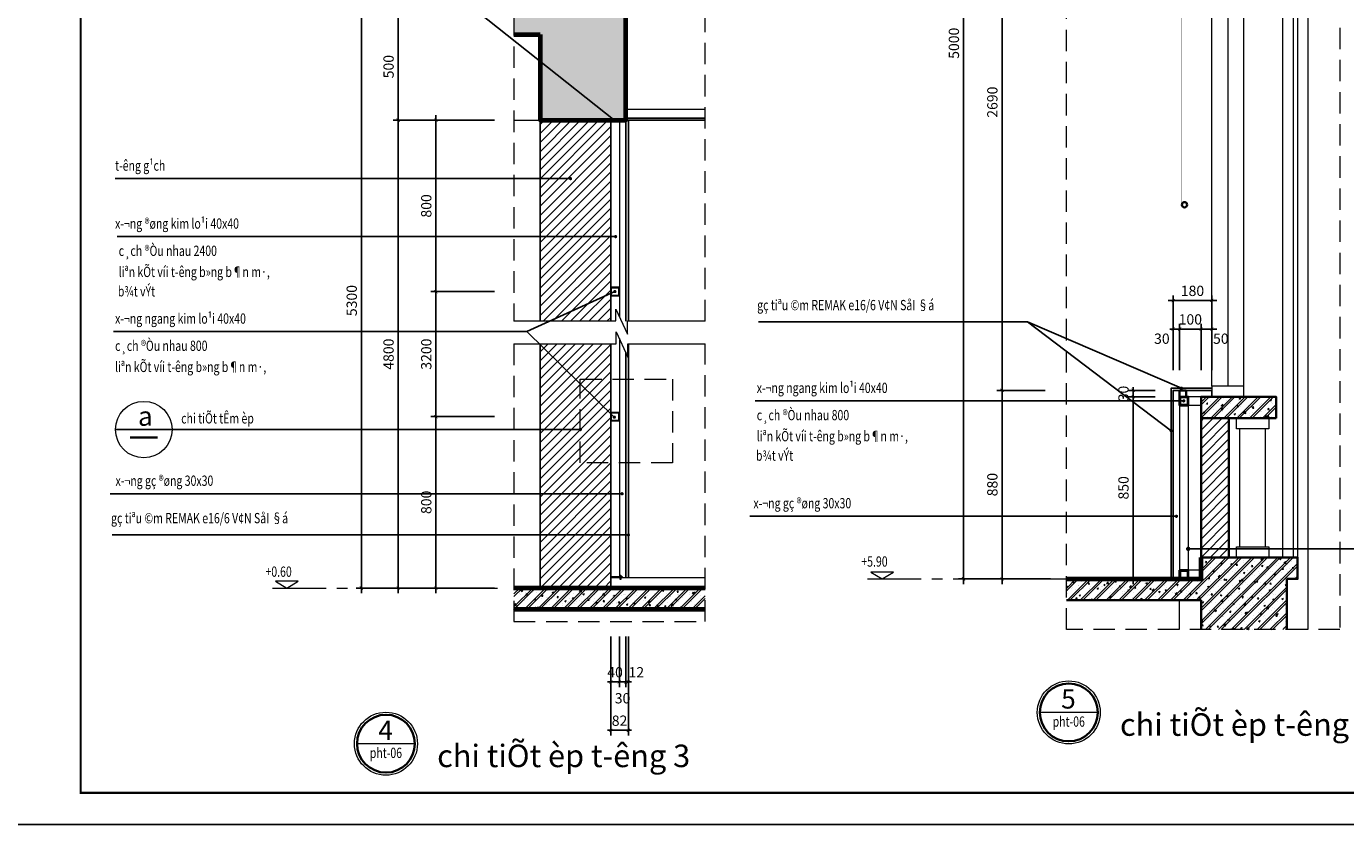
# Model space of a CAD drawing. Units: inches. Extents: x -192111 to 158235, y -110721 to 69398.
# Drawn here: x 68226 to 74381, y -27330 to -23605 of the extents above; entities that cross this region are included whole.
import ezdxf
from ezdxf.enums import TextEntityAlignment as Align

# ---------------------------------------------------------------- set-up
doc = ezdxf.new("R2010")
doc.units = ezdxf.units.IN
doc.header["$MEASUREMENT"] = 0
for name, pattern in [('CENTER', [50.8, 31.75, -6.35, 6.35, -6.35]), ('CENTERX2', [4, 2.5, -0.5, 0.5, -0.5]), ('HIDDEN', [0.375, 0.25, -0.125])]:
    doc.linetypes.add(name, pattern=pattern)
for name, color, linetype, lineweight in [('-CENTER', 143, 'CENTER', 13), ('-CONCRETE', 1, 'Continuous', 35), ('-DIM', 9, 'Continuous', 13), ('-DOOR', 137, 'Continuous', 9), ('-HATCH', 251, 'Continuous', 5), ('-HIDE', 3, 'HIDDEN', 13), ('-KH', 143, 'Continuous', 13), ('-LINE1', 7, 'Continuous', 18), ('-LINE2', 252, 'Continuous', 9), ('-TEXT', 7, 'Continuous', 15), ('-WALL', 4, 'Continuous', 35), ('NET DAM', 6, 'Continuous', 70), ('NET THAY 1', 7, 'Continuous', 18)]:
    doc.layers.add(name, color=color, linetype=linetype, lineweight=lineweight)
for name, color, linetype in [('-FRAME', 148, 'Continuous'), ('COL', 2, 'Continuous'), ('TUONG', 4, 'Continuous')]:
    doc.layers.add(name, color=color, linetype=linetype)
doc.styles.add('VNAVANTH', font='txt')
doc.styles.add('VNTIMEH shx', font='txt', dxfattribs={"width": 0.75})
doc.dimstyles.new('1-20a3', dxfattribs={"dimscale": 20, "dimtxt": 1.7, "dimasz": 1, "dimexe": 0.8, "dimexo": 0, "dimgap": 0.7, "dimtad": 1, "dimdec": 0, "dimzin": 0, "dimdsep": 46, "dimtxsty": 'VNTIMEH shx', "dimblk1": 'ARCHTICK', "dimblk2": 'ARCHTICK', "dimsah": 1, "dimcen": 0, "dimdle": 0.8, "dimclrd": 256, "dimclre": 256, "dimclrt": 256, "dimadec": 0, "dimazin": 0, "dimtfac": 0.0001, "dimtdec": 0, "dimtix": 1, "dimtmove": 2, "dimatfit": 3, "dimldrblk": 'DOT', "dimfxl": 1.8, "dimtolj": 1, "dimtzin": 0, "dimarcsym": 0})
doc.dimstyles.new('30a3', dxfattribs={"dimscale": 30, "dimtxt": 1.6, "dimasz": 0.5, "dimexe": 0.8, "dimexo": 0, "dimgap": 0.7, "dimtad": 1, "dimdec": 0, "dimzin": 0, "dimdsep": 46, "dimtxsty": 'VNTIMEH shx', "dimblk1": 'ARCHTICK', "dimblk2": 'ARCHTICK', "dimsah": 1, "dimcen": 0, "dimdle": 0.8, "dimclrd": 256, "dimclre": 256, "dimclrt": 256, "dimadec": 0, "dimazin": 0, "dimtfac": 0.0001, "dimtdec": 0, "dimtix": 1, "dimtmove": 2, "dimatfit": 3, "dimldrblk": 'DOT', "dimfxl": 1.8, "dimtolj": 1, "dimtzin": 0, "dimarcsym": 0})

# ---------------------------------------------------------------- blocks, each defined once
blk = doc.blocks.new('_ARCHTICK')
at = {"color": 0, "linetype": 'ByBlock', "const_width": 0.15}
blk.add_lwpolyline([(-0.5, -0.5), (0.5, 0.5)], dxfattribs=at)
blk = doc.blocks.new('*D430')
at = {"layer": '-DIM', "lineweight": -2, "ltscale": 400}
for p, q in [((70410.9, -23542.7), (69765.2, -23542.7)), ((69789.2, -23518.7), (69789.2, -26250.2)), ((70410.9, -26226.2), (69765.2, -26226.2))]:
    blk.add_line(p, q, dxfattribs=at)
at = {"layer": 'DEFPOINTS', "color": 0, "ltscale": 400}
for p in [(70410.9, -23542.7), (69789.2, -26226.2), (70410.9, -26226.2)]:
    blk.add_point(p, dxfattribs=at)
at = {"layer": '-DIM', "lineweight": -2, "ltscale": 400, "xscale": 15, "yscale": 15, "zscale": 15}
for p, rotation in [((69789.2, -23542.7), 90), ((69789.2, -26226.2), 270)]:
    blk.add_blockref('_ARCHTICK', p, dxfattribs=dict(at, rotation=rotation))
at = {"layer": '-DIM', "ltscale": 400, "insert": (69744.2, -24884.5), "char_height": 48, "attachment_point": 5, "rotation": 90, "style": 'VNTIMEH shx'}
blk.add_mtext('\\A1;5300', dxfattribs=at)
blk = doc.blocks.new('_Dot')
at = {"color": 0, "linetype": 'ByBlock', "lineweight": -2}
blk.add_line((-0.5, 0), (-1, 0), dxfattribs=at)
at = {"color": 0, "linetype": 'ByBlock', "const_width": 0.5}
blk.add_lwpolyline([(-0.25, 0, 1), (0.25, 0, 1)], format="xyb", close=True, dxfattribs=at)
blk = doc.blocks.new('*D435')
at = {"layer": '-DIM', "lineweight": -2, "ltscale": 400}
for p, q in [((70952.8, -26452.8), (70952.8, -26688.4)), ((70992.8, -26452.8), (70992.8, -26688.4)), ((70952.8, -26664.4), (70937.8, -26664.4)), ((70952.8, -26664.4), (70992.8, -26664.4)), ((70992.8, -26664.4), (71007.8, -26664.4))]:
    blk.add_line(p, q, dxfattribs=at)
at = {"layer": 'DEFPOINTS', "color": 0, "ltscale": 400}
for p in [(70952.8, -26452.8), (70992.8, -26452.8), (70992.8, -26664.4)]:
    blk.add_point(p, dxfattribs=at)
at = {"layer": '-DIM', "lineweight": -2, "ltscale": 400, "xscale": 15, "yscale": 15, "zscale": 15}
blk.add_blockref('_ARCHTICK', (70952.8, -26664.4), dxfattribs=at)
at = {"layer": '-DIM', "lineweight": -2, "ltscale": 400, "xscale": 15, "yscale": 15, "zscale": 15, "rotation": 180}
blk.add_blockref('_ARCHTICK', (70992.8, -26664.4), dxfattribs=at)
at = {"layer": '-DIM', "ltscale": 400, "insert": (70972.8, -26619.4), "char_height": 48, "attachment_point": 5, "style": 'VNTIMEH shx'}
blk.add_mtext('\\A1;40', dxfattribs=at)
blk = doc.blocks.new('*D436')
at = {"layer": '-DIM', "lineweight": -2, "ltscale": 400}
for p, q in [((70992.8, -26452.8), (70992.8, -26688.4)), ((71022.8, -26452.8), (71022.8, -26688.4)), ((70992.8, -26664.4), (70977.8, -26664.4)), ((70992.8, -26664.4), (71022.8, -26664.4)), ((71022.8, -26664.4), (71037.8, -26664.4))]:
    blk.add_line(p, q, dxfattribs=at)
at = {"layer": 'DEFPOINTS', "color": 0, "ltscale": 400}
for p in [(70992.8, -26452.8), (71022.8, -26452.8), (71022.8, -26664.4)]:
    blk.add_point(p, dxfattribs=at)
at = {"layer": '-DIM', "lineweight": -2, "ltscale": 400, "xscale": 15, "yscale": 15, "zscale": 15}
blk.add_blockref('_ARCHTICK', (70992.8, -26664.4), dxfattribs=at)
at = {"layer": '-DIM', "lineweight": -2, "ltscale": 400, "xscale": 15, "yscale": 15, "zscale": 15, "rotation": 180}
blk.add_blockref('_ARCHTICK', (71022.8, -26664.4), dxfattribs=at)
at = {"layer": '-DIM', "ltscale": 400, "insert": (71007.8, -26740.7), "char_height": 48, "attachment_point": 5, "style": 'VNTIMEH shx'}
blk.add_mtext('\\A1;30', dxfattribs=at)
blk = doc.blocks.new('*D437')
at = {"layer": '-DIM', "lineweight": -2, "ltscale": 400}
for p, q in [((71022.8, -26452.8), (71022.8, -26688.4)), ((71034.8, -26452.8), (71034.8, -26688.4)), ((71022.8, -26664.4), (71007.8, -26664.4)), ((71022.8, -26664.4), (71034.8, -26664.4)), ((71034.8, -26664.4), (71049.8, -26664.4))]:
    blk.add_line(p, q, dxfattribs=at)
at = {"layer": 'DEFPOINTS', "color": 0, "ltscale": 400}
for p in [(71022.8, -26452.8), (71034.8, -26452.8), (71034.8, -26664.4)]:
    blk.add_point(p, dxfattribs=at)
at = {"layer": '-DIM', "lineweight": -2, "ltscale": 400, "xscale": 15, "yscale": 15, "zscale": 15}
blk.add_blockref('_ARCHTICK', (71022.8, -26664.4), dxfattribs=at)
at = {"layer": '-DIM', "lineweight": -2, "ltscale": 400, "xscale": 15, "yscale": 15, "zscale": 15, "rotation": 180}
blk.add_blockref('_ARCHTICK', (71034.8, -26664.4), dxfattribs=at)
at = {"layer": '-DIM', "ltscale": 400, "insert": (71072, -26619.4), "char_height": 48, "attachment_point": 5, "style": 'VNTIMEH shx'}
blk.add_mtext('\\A1;12', dxfattribs=at)
blk = doc.blocks.new('*D438')
at = {"layer": '-DIM', "lineweight": -2, "ltscale": 400}
for p, q in [((70952.8, -26452.8), (70952.8, -26914.3)), ((71034.8, -26452.8), (71034.8, -26914.3)), ((70952.8, -26890.3), (70937.8, -26890.3)), ((70952.8, -26890.3), (71034.8, -26890.3)), ((71034.8, -26890.3), (71049.8, -26890.3))]:
    blk.add_line(p, q, dxfattribs=at)
at = {"layer": 'DEFPOINTS', "color": 0, "ltscale": 400}
for p in [(70952.8, -26452.8), (71034.8, -26452.8), (71034.8, -26890.3)]:
    blk.add_point(p, dxfattribs=at)
at = {"layer": '-DIM', "lineweight": -2, "ltscale": 400, "xscale": 15, "yscale": 15, "zscale": 15}
blk.add_blockref('_ARCHTICK', (70952.8, -26890.3), dxfattribs=at)
at = {"layer": '-DIM', "lineweight": -2, "ltscale": 400, "xscale": 15, "yscale": 15, "zscale": 15, "rotation": 180}
blk.add_blockref('_ARCHTICK', (71034.8, -26890.3), dxfattribs=at)
at = {"layer": '-DIM', "ltscale": 400, "insert": (70993.8, -26845.3), "char_height": 48, "attachment_point": 5, "style": 'VNTIMEH shx'}
blk.add_mtext('\\A1;82', dxfattribs=at)
blk = doc.blocks.new('*D439')
at = {"layer": '-DIM', "lineweight": -2, "ltscale": 400}
for p, q in [((70137, -26250.2), (70137, -25402.2)), ((70410.9, -25426.2), (70113, -25426.2)), ((70410.9, -26226.2), (70113, -26226.2))]:
    blk.add_line(p, q, dxfattribs=at)
at = {"layer": 'DEFPOINTS', "color": 0, "ltscale": 400}
for p in [(70137, -25426.2), (70410.9, -25426.2), (70410.9, -26226.2)]:
    blk.add_point(p, dxfattribs=at)
at = {"layer": '-DIM', "lineweight": -2, "ltscale": 400, "xscale": 15, "yscale": 15, "zscale": 15}
for p, rotation in [((70137, -25426.2), 90), ((70137, -26226.2), 270)]:
    blk.add_blockref('_ARCHTICK', p, dxfattribs=dict(at, rotation=rotation))
at = {"layer": '-DIM', "ltscale": 400, "insert": (70092, -25826.2), "char_height": 48, "attachment_point": 5, "rotation": 90, "style": 'VNTIMEH shx'}
blk.add_mtext('\\A1;800', dxfattribs=at)
blk = doc.blocks.new('*D440')
at = {"layer": '-DIM', "lineweight": -2, "ltscale": 400}
for p, q in [((70410.9, -23542.7), (69937.1, -23542.7)), ((69961.1, -23518.7), (69961.1, -24066.7)), ((70410.9, -24042.7), (69937.1, -24042.7))]:
    blk.add_line(p, q, dxfattribs=at)
at = {"layer": 'DEFPOINTS', "color": 0, "ltscale": 400}
for p in [(70410.9, -23542.7), (69961.1, -24042.7), (70410.9, -24042.7)]:
    blk.add_point(p, dxfattribs=at)
at = {"layer": '-DIM', "lineweight": -2, "ltscale": 400, "xscale": 15, "yscale": 15, "zscale": 15}
for p, rotation in [((69961.1, -23542.7), 90), ((69961.1, -24042.7), 270)]:
    blk.add_blockref('_ARCHTICK', p, dxfattribs=dict(at, rotation=rotation))
at = {"layer": '-DIM', "ltscale": 400, "insert": (69916.1, -23792.7), "char_height": 48, "attachment_point": 5, "rotation": 90, "style": 'VNTIMEH shx'}
blk.add_mtext('\\A1;500', dxfattribs=at)
blk = doc.blocks.new('*D441')
at = {"layer": '-DIM', "lineweight": -2, "ltscale": 400}
for p, q in [((70410.9, -24042.7), (70113, -24042.7)), ((70137, -24018.7), (70137, -24866.7)), ((70410.9, -24842.7), (70113, -24842.7))]:
    blk.add_line(p, q, dxfattribs=at)
at = {"layer": 'DEFPOINTS', "color": 0, "ltscale": 400}
for p in [(70410.9, -24042.7), (70137, -24842.7), (70410.9, -24842.7)]:
    blk.add_point(p, dxfattribs=at)
at = {"layer": '-DIM', "lineweight": -2, "ltscale": 400, "xscale": 15, "yscale": 15, "zscale": 15}
for p, rotation in [((70137, -24042.7), 90), ((70137, -24842.7), 270)]:
    blk.add_blockref('_ARCHTICK', p, dxfattribs=dict(at, rotation=rotation))
at = {"layer": '-DIM', "ltscale": 400, "insert": (70092, -24442.7), "char_height": 48, "attachment_point": 5, "rotation": 90, "style": 'VNTIMEH shx'}
blk.add_mtext('\\A1;800', dxfattribs=at)
blk = doc.blocks.new('*D442')
at = {"layer": '-DIM', "lineweight": -2, "ltscale": 400}
for p, q in [((70410.9, -24842.7), (70113, -24842.7)), ((70137, -24818.7), (70137, -25450.2)), ((70410.9, -25426.2), (70113, -25426.2))]:
    blk.add_line(p, q, dxfattribs=at)
at = {"layer": 'DEFPOINTS', "color": 0, "ltscale": 400}
for p in [(70410.9, -24842.7), (70137, -25426.2), (70410.9, -25426.2)]:
    blk.add_point(p, dxfattribs=at)
at = {"layer": '-DIM', "lineweight": -2, "ltscale": 400, "xscale": 15, "yscale": 15, "zscale": 15}
for p, rotation in [((70137, -24842.7), 90), ((70137, -25426.2), 270)]:
    blk.add_blockref('_ARCHTICK', p, dxfattribs=dict(at, rotation=rotation))
at = {"layer": '-DIM', "ltscale": 400, "insert": (70092, -25134.5), "char_height": 48, "attachment_point": 5, "rotation": 90, "style": 'VNTIMEH shx'}
blk.add_mtext('\\A1;3200', dxfattribs=at)
blk = doc.blocks.new('*D443')
at = {"layer": '-DIM', "lineweight": -2, "ltscale": 400}
for p, q in [((70410.9, -24042.7), (69937.1, -24042.7)), ((69961.1, -26250.2), (69961.1, -24018.7)), ((70410.9, -26226.2), (69937.1, -26226.2))]:
    blk.add_line(p, q, dxfattribs=at)
at = {"layer": 'DEFPOINTS', "color": 0, "ltscale": 400}
for p in [(69961.1, -24042.7), (70410.9, -24042.7), (70410.9, -26226.2)]:
    blk.add_point(p, dxfattribs=at)
at = {"layer": '-DIM', "lineweight": -2, "ltscale": 400, "xscale": 15, "yscale": 15, "zscale": 15}
for p, rotation in [((69961.1, -24042.7), 90), ((69961.1, -26226.2), 270)]:
    blk.add_blockref('_ARCHTICK', p, dxfattribs=dict(at, rotation=rotation))
at = {"layer": '-DIM', "ltscale": 400, "insert": (69916.1, -25134.5), "char_height": 48, "attachment_point": 5, "rotation": 90, "style": 'VNTIMEH shx'}
blk.add_mtext('\\A1;4800', dxfattribs=at)
blk = doc.blocks.new('*D520')
at = {"layer": '-DIM', "lineweight": -2, "ltscale": 400}
for p, q in [((72778.1, -26207.5), (72778.1, -25279.5)), ((72887.4, -25303.5), (72754.1, -25303.5)), ((72887.4, -26183.5), (72754.1, -26183.5))]:
    blk.add_line(p, q, dxfattribs=at)
at = {"layer": 'DEFPOINTS', "color": 0, "ltscale": 400}
for p in [(72778.1, -25303.5), (72887.4, -25303.5), (72887.4, -26183.5)]:
    blk.add_point(p, dxfattribs=at)
at = {"layer": '-DIM', "lineweight": -2, "ltscale": 400, "xscale": 15, "yscale": 15, "zscale": 15}
for p, rotation in [((72778.1, -25303.5), 90), ((72778.1, -26183.5), 270)]:
    blk.add_blockref('_ARCHTICK', p, dxfattribs=dict(at, rotation=rotation))
at = {"layer": '-DIM', "ltscale": 400, "insert": (72733.1, -25743.5), "char_height": 48, "attachment_point": 5, "rotation": 90, "style": 'VNTIMEH shx'}
blk.add_mtext('\\A1;880', dxfattribs=at)
blk = doc.blocks.new('*D521')
at = {"layer": '-DIM', "lineweight": -2, "ltscale": 400}
for p, q in [((72980.2, -22613.5), (72754.1, -22613.5)), ((72778.1, -25327.5), (72778.1, -22589.5)), ((72980.2, -25303.5), (72754.1, -25303.5))]:
    blk.add_line(p, q, dxfattribs=at)
at = {"layer": 'DEFPOINTS', "color": 0, "ltscale": 400}
for p in [(72778.1, -22613.5), (72980.2, -22613.5), (72980.2, -25303.5)]:
    blk.add_point(p, dxfattribs=at)
at = {"layer": '-DIM', "lineweight": -2, "ltscale": 400, "xscale": 15, "yscale": 15, "zscale": 15}
for p, rotation in [((72778.1, -22613.5), 90), ((72778.1, -25303.5), 270)]:
    blk.add_blockref('_ARCHTICK', p, dxfattribs=dict(at, rotation=rotation))
at = {"layer": '-DIM', "ltscale": 400, "insert": (72733.1, -23958.5), "char_height": 48, "attachment_point": 5, "rotation": 90, "style": 'VNTIMEH shx'}
blk.add_mtext('\\A1;2690', dxfattribs=at)
blk = doc.blocks.new('*D528')
at = {"layer": '-DIM', "lineweight": -2, "ltscale": 400}
for p, q in [((73576.8, -25209.6), (73576.8, -24860.2)), ((73756.8, -25209.6), (73756.8, -24860.2)), ((73552.8, -24884.2), (73780.8, -24884.2))]:
    blk.add_line(p, q, dxfattribs=at)
at = {"layer": 'DEFPOINTS', "color": 0, "ltscale": 400}
for p in [(73756.8, -24884.2), (73576.8, -25209.6), (73756.8, -25209.6)]:
    blk.add_point(p, dxfattribs=at)
at = {"layer": '-DIM', "lineweight": -2, "ltscale": 400, "xscale": 15, "yscale": 15, "zscale": 15, "rotation": 180}
blk.add_blockref('_ARCHTICK', (73576.8, -24884.2), dxfattribs=at)
at = {"layer": '-DIM', "lineweight": -2, "ltscale": 400, "xscale": 15, "yscale": 15, "zscale": 15}
blk.add_blockref('_ARCHTICK', (73756.8, -24884.2), dxfattribs=at)
at = {"layer": '-DIM', "ltscale": 400, "insert": (73666.8, -24839.2), "char_height": 48, "attachment_point": 5, "style": 'VNTIMEH shx'}
blk.add_mtext('\\A1;180', dxfattribs=at)
blk = doc.blocks.new('*D529')
at = {"layer": '-DIM', "lineweight": -2, "ltscale": 400}
for p, q in [((73576.8, -25017.4), (73561.8, -25017.4)), ((73576.8, -25209.6), (73576.8, -24993.4)), ((73576.8, -25017.4), (73606.8, -25017.4)), ((73606.8, -25209.6), (73606.8, -24993.4)), ((73606.8, -25017.4), (73621.8, -25017.4))]:
    blk.add_line(p, q, dxfattribs=at)
at = {"layer": 'DEFPOINTS', "color": 0, "ltscale": 400}
for p in [(73606.8, -25017.4), (73576.8, -25209.6), (73606.8, -25209.6)]:
    blk.add_point(p, dxfattribs=at)
at = {"layer": '-DIM', "lineweight": -2, "ltscale": 400, "xscale": 15, "yscale": 15, "zscale": 15}
blk.add_blockref('_ARCHTICK', (73576.8, -25017.4), dxfattribs=at)
at = {"layer": '-DIM', "lineweight": -2, "ltscale": 400, "xscale": 15, "yscale": 15, "zscale": 15, "rotation": 180}
blk.add_blockref('_ARCHTICK', (73606.8, -25017.4), dxfattribs=at)
at = {"layer": '-DIM', "ltscale": 400, "insert": (73523.9, -25062.4), "char_height": 48, "attachment_point": 5, "style": 'VNTIMEH shx'}
blk.add_mtext('\\A1;30', dxfattribs=at)
blk = doc.blocks.new('*D530')
at = {"layer": '-DIM', "lineweight": -2, "ltscale": 400}
for p, q in [((73606.8, -25017.4), (73591.8, -25017.4)), ((73606.8, -25209.6), (73606.8, -24993.4)), ((73606.8, -25017.4), (73706.8, -25017.4)), ((73706.8, -25209.6), (73706.8, -24993.4)), ((73706.8, -25017.4), (73721.8, -25017.4))]:
    blk.add_line(p, q, dxfattribs=at)
at = {"layer": 'DEFPOINTS', "color": 0, "ltscale": 400}
for p in [(73706.8, -25017.4), (73606.8, -25209.6), (73706.8, -25209.6)]:
    blk.add_point(p, dxfattribs=at)
at = {"layer": '-DIM', "lineweight": -2, "ltscale": 400, "xscale": 15, "yscale": 15, "zscale": 15}
blk.add_blockref('_ARCHTICK', (73606.8, -25017.4), dxfattribs=at)
at = {"layer": '-DIM', "lineweight": -2, "ltscale": 400, "xscale": 15, "yscale": 15, "zscale": 15, "rotation": 180}
blk.add_blockref('_ARCHTICK', (73706.8, -25017.4), dxfattribs=at)
at = {"layer": '-DIM', "ltscale": 400, "insert": (73656.8, -24972.4), "char_height": 48, "attachment_point": 5, "style": 'VNTIMEH shx'}
blk.add_mtext('\\A1;100', dxfattribs=at)
blk = doc.blocks.new('*D531')
at = {"layer": '-DIM', "lineweight": -2, "ltscale": 400}
for p, q in [((73682.8, -25017.4), (73780.8, -25017.4)), ((73706.8, -25209.6), (73706.8, -24993.4)), ((73756.8, -25209.6), (73756.8, -24993.4))]:
    blk.add_line(p, q, dxfattribs=at)
at = {"layer": 'DEFPOINTS', "color": 0, "ltscale": 400}
for p in [(73756.8, -25017.4), (73706.8, -25209.6), (73756.8, -25209.6)]:
    blk.add_point(p, dxfattribs=at)
at = {"layer": '-DIM', "lineweight": -2, "ltscale": 400, "xscale": 15, "yscale": 15, "zscale": 15, "rotation": 180}
blk.add_blockref('_ARCHTICK', (73706.8, -25017.4), dxfattribs=at)
at = {"layer": '-DIM', "lineweight": -2, "ltscale": 400, "xscale": 15, "yscale": 15, "zscale": 15}
blk.add_blockref('_ARCHTICK', (73756.8, -25017.4), dxfattribs=at)
at = {"layer": '-DIM', "ltscale": 400, "insert": (73799, -25062.4), "char_height": 48, "attachment_point": 5, "style": 'VNTIMEH shx'}
blk.add_mtext('\\A1;50', dxfattribs=at)
blk = doc.blocks.new('*D532')
at = {"layer": '-DIM', "lineweight": -2, "ltscale": 400}
for p, q in [((73389.9, -25303.5), (73389.9, -25288.5)), ((73493.4, -25303.5), (73365.9, -25303.5)), ((73493.4, -25333.5), (73365.9, -25333.5)), ((73389.9, -25303.5), (73389.9, -25333.5)), ((73389.9, -25333.5), (73389.9, -25348.5))]:
    blk.add_line(p, q, dxfattribs=at)
at = {"layer": 'DEFPOINTS', "color": 0, "ltscale": 400}
for p in [(73389.9, -25333.5), (73493.4, -25303.5), (73493.4, -25333.5)]:
    blk.add_point(p, dxfattribs=at)
at = {"layer": '-DIM', "lineweight": -2, "ltscale": 400, "xscale": 15, "yscale": 15, "zscale": 15}
for p, rotation in [((73389.9, -25303.5), 270), ((73389.9, -25333.5), 90)]:
    blk.add_blockref('_ARCHTICK', p, dxfattribs=dict(at, rotation=rotation))
at = {"layer": '-DIM', "ltscale": 400, "insert": (73344.9, -25318.5), "char_height": 48, "attachment_point": 5, "rotation": 90, "style": 'VNTIMEH shx'}
blk.add_mtext('\\A1;30', dxfattribs=at)
blk = doc.blocks.new('*D533')
at = {"layer": '-DIM', "lineweight": -2, "ltscale": 400}
for p, q in [((73493.4, -25333.5), (73365.9, -25333.5)), ((73389.9, -25309.5), (73389.9, -26207.5)), ((73493.4, -26183.5), (73365.9, -26183.5))]:
    blk.add_line(p, q, dxfattribs=at)
at = {"layer": 'DEFPOINTS', "color": 0, "ltscale": 400}
for p in [(73493.4, -25333.5), (73389.9, -26183.5), (73493.4, -26183.5)]:
    blk.add_point(p, dxfattribs=at)
at = {"layer": '-DIM', "lineweight": -2, "ltscale": 400, "xscale": 15, "yscale": 15, "zscale": 15}
for p, rotation in [((73389.9, -25333.5), 90), ((73389.9, -26183.5), 270)]:
    blk.add_blockref('_ARCHTICK', p, dxfattribs=dict(at, rotation=rotation))
at = {"layer": '-DIM', "ltscale": 400, "insert": (73344.9, -25758.5), "char_height": 48, "attachment_point": 5, "rotation": 90, "style": 'VNTIMEH shx'}
blk.add_mtext('\\A1;850', dxfattribs=at)
blk = doc.blocks.new('*D534')
at = {"layer": '-DIM', "lineweight": -2, "ltscale": 400}
for p, q in [((72598.7, -26207.5), (72598.7, -21159.5)), ((73004.2, -21183.5), (72574.7, -21183.5)), ((73004.2, -26183.5), (72574.7, -26183.5))]:
    blk.add_line(p, q, dxfattribs=at)
at = {"layer": 'DEFPOINTS', "color": 0, "ltscale": 400}
for p in [(72598.7, -21183.5), (73004.2, -21183.5), (73004.2, -26183.5)]:
    blk.add_point(p, dxfattribs=at)
at = {"layer": '-DIM', "lineweight": -2, "ltscale": 400, "xscale": 15, "yscale": 15, "zscale": 15}
for p, rotation in [((72598.7, -21183.5), 90), ((72598.7, -26183.5), 270)]:
    blk.add_blockref('_ARCHTICK', p, dxfattribs=dict(at, rotation=rotation))
at = {"layer": '-DIM', "ltscale": 400, "insert": (72553.7, -23683.5), "char_height": 48, "attachment_point": 5, "rotation": 90, "style": 'VNTIMEH shx'}
blk.add_mtext('\\A1;5000', dxfattribs=at)

msp = doc.modelspace()

# ---------------------------------------------------------------- hatches: boundary and pattern name
at = {"layer": '-HATCH', "ltscale": 400}
h = msp.add_hatch(dxfattribs=at)
h.set_pattern_fill('BETONG', color=256, scale=10, style=0)
h.set_pattern_definition([(50, (-417.3, 0), (71.72602, -6.275213), [7.5, -82.5]), (355, (-417.3, 0), (-13.87513, 75.21921), [6, -66]), (100.4514, (-411.32, -0.52), (57.85094, 68.943954), [6.37402, -70.11421]), (46.1842, (-417.3, 20), (106.7241, -16.5519), [11.25, -123.75]), (96.6356, (-408.4, 18.62), (93.46627, 97.41179), [9.56103, -105.1713]), (351.1842, (-417.3, 20), (93.4662, 97.41186), [9, -99]), (21, (-407.3, 15), (59.690705, -40.26189), [7.5, -82.5]), (326, (-407.3, 15), (24.33153, 72.515005), [6, -66]), (71.4514, (-402.324, 11.645), (84.02226, 32.25305), [6.37402, -70.11421]), (37.5, (-417.298, 0), (1.2159855, 33.289385), [0, -65.2, 0, -67, 0, -66.25]), (7.5, (-417.298, 0), (26.306954, 39.441171), [0, -38.2, 0, -63.7, 0, -25.25]), (327.5, (-439.598, 0), (53.382244, -2.255487), [0, -25, 0, -78, 0, -103.5]), (317.5, (-449.6, 0), (58.318617, 10.010498), [0, -32.5, 0, -51.8, 0, -73.5]), (45, (-417.3, 0), (-30.052038, 30.052038), []), (45, (-417.3, 12.25), (-30.052038, 30.052038), [])])
h.paths.add_polyline_path([(71684.8, -22792.4), (71684.8, -22792.7), (71686.3, -22792.7)])
h.paths.add_polyline_path([(70500.7, -23542.7), (70500.7, -23642.7), (70622.8, -23642.7), (70622.8, -24042.7), (71022.8, -24042.7), (71022.8, -22792.7), (71392.9, -22792.7), (71392.9, -22692.7), (70622.8, -22692.7), (70622.8, -23542.7)])
h = msp.add_hatch(dxfattribs=at)
h.set_pattern_fill('_USER', color=256, scale=30, angle=45, style=0, pattern_type=0)
h.set_pattern_definition([(45, (70622.804, -26226.22), (-21.2132, 21.2132), [])])
h.paths.add_polyline_path([(70952.8, -25641.6), (70810.7, -25641.6), (70810.7, -25250.8), (70952.8, -25250.8), (70952.8, -25085.7), (70622.8, -25085.7), (70622.8, -26226.2), (70952.8, -26226.2)])
h.paths.add_polyline_path([(70952.8, -25250.8), (70810.7, -25250.8), (70810.7, -25641.6), (70952.8, -25641.6)])
h.paths.add_polyline_path([(70952.8, -24046.3), (70949.4, -24046.3), (70949.4, -24050.1), (70948.3, -24050.1), (70948.3, -24046.3), (70944.5, -24046.3), (70944.5, -24042.7), (70622.8, -24042.7), (70622.8, -24979.3), (70952.8, -24979.3)])
h = msp.add_hatch(dxfattribs=at)
h.set_pattern_fill('BETONG', color=256, scale=10, style=0)
h.set_pattern_definition([(50, (73078.85, -26420.17), (71.726, -6.2752), [7.5, -82.5]), (355, (73078.85, -26420.17), (-13.875, 75.2192), [6, -66]), (100.4514, (73084.825, -26420.695), (57.851, 68.944), [6.374, -70.1142]), (46.184, (73078.85, -26400.17), (106.724, -16.552), [11.25, -123.75]), (96.6356, (73087.74, -26401.55), (93.466, 97.412), [9.561, -105.171]), (351.184, (73078.85, -26400.17), (93.466, 97.412), [9, -99]), (21, (73088.85, -26405.17), (59.6907, -40.262), [7.5, -82.5]), (326, (73088.85, -26405.17), (24.3315, 72.515), [6, -66]), (71.4514, (73093.82, -26408.53), (84.0223, 32.253), [6.374, -70.1142]), (37.5, (73078.848, -26420.172), (1.216, 33.2894), [0, -65.2, 0, -67, 0, -66.25]), (7.5, (73078.848, -26420.172), (26.30695, 39.4412), [0, -38.2, 0, -63.7, 0, -25.25]), (327.5, (73056.548, -26420.172), (53.38224, -2.2555), [0, -25, 0, -78, 0, -103.5]), (317.5, (73046.548, -26420.17), (58.3186, 10.0105), [0, -32.5, 0, -51.8, 0, -73.5]), (45, (73078.848, -26420.172), (-30.052, 30.052), []), (45, (73078.848, -26407.922), (-30.052, 30.052), [])])
h.paths.add_polyline_path([(74056.8, -25333.5), (73706.8, -25333.5), (73706.8, -25433.5), (74056.8, -25433.5)])
h.paths.add_polyline_path([(74106.8, -26183.5), (74156.8, -26183.5), (74156.8, -26083.5), (73706.8, -26083.5), (73706.8, -26183.5), (73606.8, -26183.5), (73078.8, -26183.5), (73078.8, -26283.5), (73706.8, -26283.5), (73706.8, -26420.2), (74106.8, -26420.2)])
h = msp.add_hatch(dxfattribs=at)
h.set_pattern_fill('_USER', color=256, scale=30, angle=45, style=0, pattern_type=0)
h.set_pattern_definition([(45, (73706.847, -26083.513), (-21.2132, 21.2132), [])])
h.paths.add_polyline_path([(73836.8, -25433.5), (73706.8, -25433.5), (73706.8, -26083.5), (73836.8, -26083.5)])
h = msp.add_hatch(dxfattribs=at)
h.set_pattern_fill('BETONG', color=256, scale=10, style=0)
h.set_pattern_definition([(50, (70500.673, -26326.22), (71.726, -6.2752), [7.5, -82.5]), (355, (70500.67, -26326.22), (-13.875, 75.219), [6, -66]), (100.451, (70506.65, -26326.74), (57.851, 68.944), [6.374, -70.114]), (46.184, (70500.67, -26306.22), (106.724, -16.552), [11.25, -123.75]), (96.636, (70509.57, -26307.6), (93.466, 97.412), [9.561, -105.171]), (351.184, (70500.67, -26306.22), (93.466, 97.412), [9, -99]), (21, (70510.673, -26311.22), (59.6907, -40.262), [7.5, -82.5]), (326, (70510.67, -26311.22), (24.3315, 72.515), [6, -66]), (71.451, (70515.65, -26314.575), (84.022, 32.253), [6.374, -70.114]), (37.5, (70500.673, -26326.22), (1.216, 33.2894), [0, -65.2, 0, -67, 0, -66.25]), (7.5, (70500.673, -26326.22), (26.307, 39.4412), [0, -38.2, 0, -63.7, 0, -25.25]), (327.5, (70478.373, -26326.22), (53.38224, -2.2555), [0, -25, 0, -78, 0, -103.5]), (317.5, (70468.373, -26326.22), (58.3186, 10.0105), [0, -32.5, 0, -51.8, 0, -73.5]), (45, (70500.673, -26326.22), (-30.052, 30.052), []), (45, (70500.673, -26313.97), (-30.052, 30.052), [])])
h.paths.add_polyline_path([(71392.9, -26226.2), (70500.7, -26226.2), (70500.7, -26326.2), (71392.9, -26326.2)])

# ---------------------------------------------------------------- linework, layer by layer
at = {"layer": '-CENTER', "linetype": 'CENTERX2', "ltscale": 100}
for p, q in [((72150.7, -26183.5), (73078.8, -26183.5)), ((69374.3, -26226.2), (70428.3, -26226.2))]:
    msp.add_line(p, q, dxfattribs=at)
at = {"layer": '-CONCRETE'}
msp.add_line((73706.8, -26283.5), (73078.8, -26283.5), dxfattribs=at)
msp.add_lwpolyline([(74056.8, -25433.5), (73706.8, -25433.5), (73706.8, -25333.5), (74056.8, -25333.5)], close=True, dxfattribs=at)
for points in [[(74106.8, -26183.5), (74156.8, -26183.5), (74156.8, -26083.5), (73706.8, -26083.5)], [(74106.8, -26183.5), (74106.8, -26420.2)], [(73706.8, -26420.2), (73706.8, -26283.5)]]:
    msp.add_lwpolyline(points, dxfattribs=at)
at = {"layer": '-DIM'}
for p, q in [((73836.8, -25333.5), (73706.8, -25333.5)), ((70952.8, -26177.8), (71392.9, -26177.8))]:
    msp.add_line(p, q, dxfattribs=at)
at = {"layer": '-DIM', "ltscale": 400}
for points in [[(70944.5, -24042.7), (71001.3, -24042.7), (71001.3, -24046.3), (70944.5, -24046.3)], [(70948.3, -24036.7), (70949.4, -24036.7), (70949.4, -24050.1), (70948.3, -24050.1)], [(70996.2, -24035.8), (70997.6, -24035.8), (70997.6, -24050.1), (70996.2, -24050.1)], [(70952.8, -26171.6), (71006, -26171.6), (71006, -26177.8), (70952.8, -26177.8)], [(70997.3, -26166.1), (70999.6, -26166.1), (70999.6, -26186.7), (70997.3, -26186.7)]]:
    msp.add_lwpolyline(points, close=True, dxfattribs=at)
at = {"layer": '-DOOR'}
for p, q in [((73756.8, -25283.5), (73756.8, -22633.5)), ((73831.8, -22633.5), (73831.8, -25283.5)), ((73906.8, -25283.5), (73906.8, -22633.5))]:
    msp.add_line(p, q, dxfattribs=at)
msp.add_lwpolyline([(73756.8, -25333.5), (73906.8, -25333.5), (73906.8, -25283.5), (73756.8, -25283.5)], close=True, dxfattribs=at)
at = {"layer": '-FRAME', "color": 148, "const_width": 10.6}
msp.add_lwpolyline([(80400.9, -18569.8), (68479.7, -18569.8), (68479.7, -27182), (80400.9, -27182)], close=True, dxfattribs=at)
at = {"layer": '-HIDE', "ltscale": 400}
for points in [[(73078.8, -21061.1), (74354.5, -21061.1), (74354.5, -26420.2), (73078.8, -26420.2)], [(70810.7, -25250.8), (71240.5, -25250.8), (71240.5, -25641.6), (70810.7, -25641.6)]]:
    msp.add_lwpolyline(points, close=True, dxfattribs=at)
for points in [[(70500.7, -21598), (70500.7, -24981.3)], [(71392.9, -24981.3), (71392.9, -21598)], [(70500.7, -25085.7), (70500.7, -26382.2), (71392.9, -26382.2), (71392.9, -25085.7)]]:
    msp.add_lwpolyline(points, dxfattribs=at)
at = {"layer": '-KH'}
for p, q in [((72168.4, -26183.5), (72268.4, -26183.5)), ((69392, -26226.2), (69492, -26226.2)), ((73224.6, -26806.5), (72954.6, -26806.5)), ((70038.9, -26952.6), (69768.9, -26952.6))]:
    msp.add_line(p, q, dxfattribs=at)
at = {"layer": '-KH', "const_width": 12.2}
msp.add_lwpolyline([(68709.4, -25523.7), (68838.7, -25523.7)], dxfattribs=at)
at = {"layer": '-KH'}
for points in [[(72271.4, -26151.5), (72165.4, -26151.5), (72218.4, -26183.5)], [(69495.1, -26194.2), (69389, -26194.2), (69442, -26226.2)]]:
    msp.add_lwpolyline(points, close=True, dxfattribs=at)
for centre, radius in [((68774, -25486.8), 131.9), ((73089.6, -26806.5), 147), ((69903.9, -26952.6), 147)]:
    msp.add_circle(centre, radius, dxfattribs=at)
for points in [[(72218.4, -26183.5), (72218.4, -26151.5), (72271.4, -26151.5), (72218.4, -26183.5)], [(69442, -26226.2), (69442, -26194.2), (69495.1, -26194.2), (69442, -26226.2)]]:
    msp.add_solid(points, dxfattribs=at)
at = {"layer": '-LINE1'}
for p, q in [((74206.8, -26420.2), (74206.8, -21061.1)), ((73606.8, -26420.2), (73606.8, -26283.5))]:
    msp.add_line(p, q, dxfattribs=at)
for points in [[(70992.8, -24042.7), (70992.8, -24961.5)], [(70992.8, -25061.5), (70992.8, -26177.8)]]:
    msp.add_lwpolyline(points, dxfattribs=at)
at = {"layer": '-LINE2', "ltscale": 400}
for p, q in [((74136.8, -22483.5), (74136.8, -26083.5)), ((74156.8, -22483.5), (74156.8, -26083.5)), ((74086.8, -22583.5), (74086.8, -26083.5)), ((73706.8, -25333.5), (73606.8, -25333.5)), ((73706.8, -25373.5), (73606.8, -25373.5)), ((73646.8, -25373.5), (73646.8, -26143.5)), ((73706.8, -26143.5), (73606.8, -26143.5)), ((73706.8, -26183.5), (73606.8, -26183.5))]:
    msp.add_line(p, q, dxfattribs=at)
at = {"layer": '-LINE2'}
for p, q in [((71392.9, -23992.7), (71022.8, -23992.7)), ((73887.6, -26033.5), (73887.6, -25483.5)), ((74007.6, -26033.5), (74007.6, -25483.5))]:
    msp.add_line(p, q, dxfattribs=at)
for points in [[(70500.7, -24979.3), (70975.7, -24979.3), (70975.7, -24924.9), (71030.1, -25041.7), (71030.1, -24979.3), (71392.9, -24979.3)], [(70500.7, -25085.7), (70978.7, -25085.7), (70978.7, -25031.2), (71033.1, -25148.1), (71033.1, -25085.7), (71392.9, -25085.7)]]:
    msp.add_lwpolyline(points, dxfattribs=at)
at = {"layer": '-LINE2', "ltscale": 400}
msp.add_lwpolyline([(73606.8, -25333.5), (73606.8, -26183.5)], dxfattribs=at)
at = {"layer": '-LINE2'}
for points in [[(74022.6, -25483.5), (73872.6, -25483.5), (73872.6, -25433.5), (74022.6, -25433.5)], [(74022.6, -26083.5), (73872.6, -26083.5), (73872.6, -26033.5), (74022.6, -26033.5)]]:
    msp.add_lwpolyline(points, close=True, dxfattribs=at)
at = {"layer": '-WALL', "ltscale": 400}
msp.add_line((73706.8, -26083.5), (73706.8, -25433.5), dxfattribs=at)
at = {"layer": '-WALL'}
for p in [(73836.8, -25433.5), (74056.8, -26083.5)]:
    msp.add_line(p, (73836.8, -26083.5), dxfattribs=at)
at = {"layer": '-WALL', "linetype": 'Continuous', "const_width": 2}
msp.add_lwpolyline([(73617.3, -22491), (73617.3, -24437.6)], dxfattribs=at)
at = {"layer": '-WALL', "ltscale": 400}
for points in [[(73636.8, -25333.5), (73606.8, -25333.5), (73606.8, -25303.5), (73636.8, -25303.5)], [(73606.8, -25333.5), (73646.8, -25333.5), (73646.8, -25373.5), (73606.8, -25373.5)], [(73608.8, -25335.5), (73644.8, -25335.5), (73644.8, -25371.5), (73608.8, -25371.5)], [(73606.8, -26143.5), (73646.8, -26143.5), (73646.8, -26183.5), (73606.8, -26183.5)], [(73608.8, -26145.5), (73644.8, -26145.5), (73644.8, -26181.5), (73608.8, -26181.5)]]:
    msp.add_lwpolyline(points, close=True, dxfattribs=at)
at = {"layer": '-WALL', "linetype": 'Continuous'}
msp.add_circle((73629.7, -24437.3), 12.4, dxfattribs=at)
at = {"layer": '-WALL'}
for centre in [(73089.6, -26806.5), (69903.9, -26952.6)]:
    msp.add_circle(centre, 135, dxfattribs=at)
at = {"layer": 'COL'}
for p, q in [((71392.9, -24032.7), (71022.8, -24032.7)), ((71392.9, -24042.7), (71022.8, -24042.7))]:
    msp.add_line(p, q, dxfattribs=at)
at = {"layer": 'COL', "ltscale": 400}
for points in [[(73756.8, -25293.5), (73566.8, -25293.5), (73566.8, -26183.5)], [(73756.8, -25333.5), (73756.8, -25303.5), (73576.8, -25303.5), (73576.8, -26183.5)]]:
    msp.add_lwpolyline(points, dxfattribs=at)
at = {"layer": 'DEFPOINTS'}
msp.add_lwpolyline([(80549.4, -18421.4), (67949.4, -18421.4), (67949.4, -27330.5), (80549.4, -27330.5)], close=True, dxfattribs=at)
at = {"layer": 'NET DAM', "color": 1}
for points in [[(70622.8, -23642.7), (70622.8, -24042.7), (71022.8, -24042.7), (71022.8, -23542.7)], [(70500.7, -23642.7), (70622.8, -23642.7)], [(73078.8, -26183.5), (73706.8, -26183.5), (73706.8, -26083.5)], [(71392.9, -26226.2), (70500.7, -26226.2)], [(71392.9, -26326.2), (70500.7, -26326.2)]]:
    msp.add_lwpolyline(points, dxfattribs=at)
at = {"layer": 'NET THAY 1'}
msp.add_line((70500.7, -24042.7), (70622.8, -24042.7), dxfattribs=at)
at = {"layer": 'TUONG'}
for p, q in [((70622.8, -24981.3), (70622.8, -24042.7)), ((70952.8, -24042.7), (70952.8, -24981.3)), ((70622.8, -26226.2), (70622.8, -25085.7)), ((70952.8, -25085.7), (70952.8, -26226.2))]:
    msp.add_line(p, q, dxfattribs=at)
for points in [[(71022.8, -24042.7), (71022.8, -24981.3)], [(71034.8, -24042.7), (71034.8, -24981.3)], [(71034.8, -25085.7), (71034.8, -26177.8)], [(71022.8, -25125.9), (71022.8, -26177.8)]]:
    msp.add_lwpolyline(points, dxfattribs=at)
for points in [[(70952.8, -24822.7), (70992.8, -24822.7), (70992.8, -24862.7), (70952.8, -24862.7)], [(70954.8, -24824.7), (70990.8, -24824.7), (70990.8, -24860.7), (70954.8, -24860.7)], [(70952.8, -25446.2), (70992.8, -25446.2), (70992.8, -25406.2), (70952.8, -25406.2)], [(70954.8, -25444.2), (70990.8, -25444.2), (70990.8, -25408.2), (70954.8, -25408.2)]]:
    msp.add_lwpolyline(points, close=True, dxfattribs=at)

# ---------------------------------------------------------------- texts
at = {"layer": '-TEXT', "style": 'VNTIMEH shx', "width": 0.75}
for s, p in [('t\xadêng g¹ch', (68640.2, -24278.5)), ('x\xad¬ng ®øng kim lo¹i 40x40', (68640.2, -24549.1)), ('c¸ch ®Òu nhau 2400', (68657, -24676.2)), ('liªn kÕt víi t\xadêng b»ng b¶n m·,', (68657, -24774.6)), ('b¾t vÝt', (68653.2, -24865.3)), ('gç tiªu ©m REMAK e16/6 V¢N SåI §á ', (71636, -24929.6)), ('x\xad¬ng ngang kim lo¹i 40x40', (68640.2, -24992.5)), ('c¸ch ®Òu nhau 800', (68640.2, -25119.5)), ('liªn kÕt víi t\xadêng b»ng b¶n m·,', (68640.2, -25218)), ('x\xad¬ng ngang kim lo¹i 40x40', (71633.9, -25315.9)), ('chi tiÕt tÊm èp  ', (68948.6, -25458.2)), ('c¸ch ®Òu nhau 800', (71633.9, -25443)), ('liªn kÕt víi t\xadêng b»ng b¶n m·,', (71633.9, -25541.4)), ('b¾t vÝt', (71630.1, -25632.1)), ('x\xad¬ng gç ®øng 30x30', (68642.2, -25749.2)), ('x\xad¬ng gç ®øng 30x30', (71618.4, -25854.3)), ('gç tiªu ©m REMAK e16/6 V¢N SåI §á ', (68621.4, -25923.9)), ('+5.90', (72121.8, -26126.5)), ('+0.60', (69341.8, -26173.7))]:
    msp.add_text(s, height=48, dxfattribs=at).set_placement(p)
at = {"layer": '-TEXT', "color": 2, "style": 'VNAVANTH'}
for s, p in [('a', (68781.4, -25468.9)), ('5', (73088.1, -26788.7)), ('4', (69902.4, -26934.8))]:
    msp.add_text(s, height=90, dxfattribs=at).set_placement(p, align=Align.CENTER)
at = {"layer": '-TEXT', "style": 'VNTIMEH shx', "width": 0.75}
for p in [(73089.6, -26873.4), (69903.9, -27019.5)]:
    msp.add_text('pht-06', height=48, dxfattribs=at).set_placement(p, align=Align.CENTER)
at = {"layer": '-TEXT', "color": 4, "style": 'VNAVANTH'}
for p in [(73328.6, -26915.9), (70142.9, -27062.1)]:
    msp.add_text('chi tiÕt èp t\xadêng 3', height=105, dxfattribs=at).set_placement(p)

# ---------------------------------------------------------------- dimensions: what is measured, and where the dimension line sits
at = {"layer": '-DIM', "ltscale": 400}
for base, p1, p2, picture, middle in [((72598.7, -21183.5), (73004.2, -26183.5), (73004.2, -21183.5), '*D534', (72553.7, -23683.5)), ((72778.1, -22613.5), (72980.2, -25303.5), (72980.2, -22613.5), '*D521', (72733.1, -23958.5)), ((69961.1, -24042.7), (70410.9, -23542.7), (70410.9, -24042.7), '*D440', (69916.1, -23792.7)), ((70137, -24842.7), (70410.9, -24042.7), (70410.9, -24842.7), '*D441', (70092, -24442.7)), ((72778.1, -25303.5), (72887.4, -26183.5), (72887.4, -25303.5), '*D520', (72733.1, -25743.5)), ((73389.9, -25333.5), (73493.4, -25303.5), (73493.4, -25333.5), '*D532', (73344.9, -25318.5)), ((73389.9, -26183.5), (73493.4, -25333.5), (73493.4, -26183.5), '*D533', (73344.9, -25758.5)), ((70137, -25426.2), (70410.9, -26226.2), (70410.9, -25426.2), '*D439', (70092, -25826.2))]:
    dim = msp.add_linear_dim(base=base, p1=p1, p2=p2, angle=90, dimstyle='30a3', dxfattribs=at)
    dim.commit()
    dim.dimension.update_dxf_attribs({"geometry": picture, "text_midpoint": middle})
for base, p1, p2, text, picture, middle in [((69789.2, -26226.2), (70410.9, -23542.7), (70410.9, -26226.2), '5300', '*D430', (69744.2, -24884.5)), ((69961.1, -24042.7), (70410.9, -26226.2), (70410.9, -24042.7), '4800', '*D443', (69916.1, -25134.5)), ((70137, -25426.2), (70410.9, -24842.7), (70410.9, -25426.2), '3200', '*D442', (70092, -25134.5))]:
    dim = msp.add_linear_dim(base=base, p1=p1, p2=p2, angle=90, text=text, dimstyle='30a3', dxfattribs=at)
    dim.commit()
    dim.dimension.update_dxf_attribs({"geometry": picture, "text_midpoint": middle})
for base, p1, p2, picture, middle in [((73756.8, -24884.2), (73576.8, -25209.6), (73756.8, -25209.6), '*D528', (73666.8, -24839.2)), ((73706.8, -25017.4), (73606.8, -25209.6), (73706.8, -25209.6), '*D530', (73656.8, -24972.4)), ((70992.8, -26664.4), (70952.8, -26452.8), (70992.8, -26452.8), '*D435', (70972.8, -26619.4)), ((71034.8, -26890.3), (70952.8, -26452.8), (71034.8, -26452.8), '*D438', (70993.8, -26845.3))]:
    dim = msp.add_linear_dim(base=base, p1=p1, p2=p2, dimstyle='30a3', dxfattribs=at)
    dim.commit()
    dim.dimension.update_dxf_attribs({"geometry": picture, "text_midpoint": middle})
for base, p1, p2, picture, middle in [((73606.8, -25017.4), (73576.8, -25209.6), (73606.8, -25209.6), '*D529', (73523.9, -25062.4)), ((73756.8, -25017.4), (73706.8, -25209.6), (73756.8, -25209.6), '*D531', (73799, -25062.4)), ((71022.8, -26664.4), (70992.8, -26452.8), (71022.8, -26452.8), '*D436', (71007.8, -26740.7)), ((71034.8, -26664.4), (71022.8, -26452.8), (71034.8, -26452.8), '*D437', (71072, -26619.4))]:
    dim = msp.add_linear_dim(base=base, p1=p1, p2=p2, dimstyle='30a3', dxfattribs=at)
    dim.commit()
    dim.dimension.update_dxf_attribs({"geometry": picture, "text_midpoint": middle, "dimtype": 160})

# ---------------------------------------------------------------- leaders
at = {"layer": '-KH', "ltscale": 400}
for points, override in [([(70972.9, -24046.3), (69614.6, -22966.3)], {"dimgap": 0.7, "dimtad": 0}), ([(70765.2, -24315.5), (68641.1, -24315.5)], {"dimgap": 0.7, "dimtad": 0}), ([(70975.2, -24586.1), (68650.2, -24586.1)], {"dimgap": 0.7, "dimtad": 0}), ([(70972.1, -24842.3), (70561.7, -25029.5), (68633.4, -25029.5)], {"dimgap": 0.7, "dimtad": 0}), ([(73566.8, -25492), (72896.8, -24984.1), (71641.5, -24984.1)], {"dimtad": 0}), ([(73615.1, -25293.5), (72896.8, -24984.1)], {"dimtad": 0}), ([(70969.2, -25428.7), (70561.7, -25029.5)], {"dimgap": 0.7, "dimtad": 0}), ([(73626.1, -25352.9), (71627.1, -25352.9)], {"dimtad": 0}), ([(70810.7, -25486.8), (68642.1, -25486.8)], {"dimtad": 0}), ([(71005.6, -25786.1), (68617.5, -25786.1)], {"dimgap": 0.7, "dimtad": 0}), ([(73592, -25891.3), (71602.2, -25891.3)], {"dimtad": 0}), ([(71034.8, -25978.4), (68626.9, -25978.4)], {"dimgap": 0.7, "dimtad": 0})]:
    msp.add_leader(points, dimstyle='30a3', override=override, dxfattribs=at)
at = {"layer": '-KH'}
msp.add_leader([(73646.8, -26043.3), (75867, -26043.3)], dimstyle='1-20a3', override={"dimtad": 0}, dxfattribs=at)

doc.saveas('drawing.dxf')
